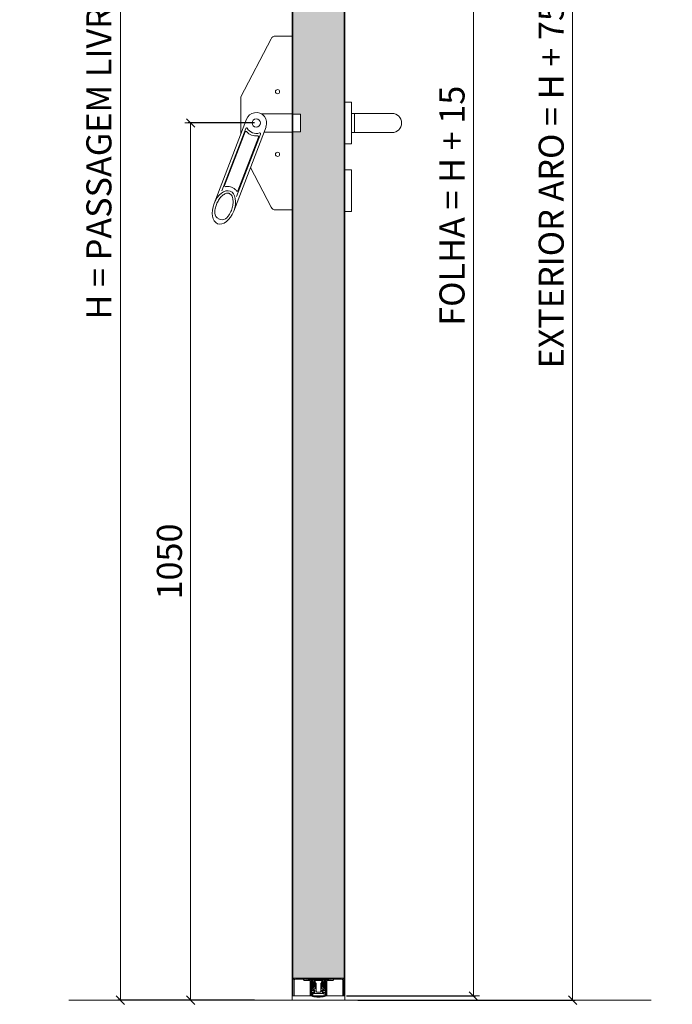
# Model space of a CAD drawing. Units: centimetres. Extents: x -16111 to 23108, y -25955 to 35356.
# Drawn here: x 16725 to 17506, y 32407 to 33585 of the extents above; entities that cross this region are included whole.
import ezdxf

# ---------------------------------------------------------------- set-up
doc = ezdxf.new("R2010")
doc.units = ezdxf.units.CM
doc.layers.get('0').update_dxf_attribs({"lineweight": 0})
doc.layers.get('Defpoints').update_dxf_attribs({"lineweight": 0})
for name, color, linetype, lineweight in [('TRIA_Acessórios', 250, 'Continuous', 0), ('TRIA_Aro + Folha', 7, 'Continuous', 0), ('TRIA_Arquitectura', 7, 'Continuous', 0), ('TRIA_Cotas', 251, 'Continuous', 0), ('TRIA_Tramas', 251, 'Continuous', 0)]:
    doc.layers.add(name, color=color, linetype=linetype, lineweight=lineweight)
doc.styles.add('01', font='swisscl.ttf', dxfattribs={"height": 30})
doc.dimstyles.new('Cotas 1-20$0', dxfattribs={"dimtxt": 30, "dimasz": 10, "dimexe": 3, "dimexo": 2, "dimgap": 10, "dimtad": 1, "dimdec": 0, "dimzin": 0, "dimdsep": 46, "dimtxsty": '01', "dimblk": 'OBLIQUE', "dimcen": 0, "dimclrd": 256, "dimclre": 256, "dimclrt": 256, "dimadec": 0, "dimazin": 0, "dimtfac": 1, "dimtdec": 0, "dimtofl": 0, "dimtmove": 0, "dimatfit": 3, "dimldrblk": 'OBLIQUE', "dimfxl": 1, "dimtolj": 1, "dimtzin": 0, "dimlwd": -1, "dimarcsym": 0})

# ---------------------------------------------------------------- blocks, each defined once
blk = doc.blocks.new('_OBLIQUE')
at = {"color": 0, "linetype": 'ByBlock'}
blk.add_line((-0.5, -0.5), (0.5, 0.5), dxfattribs=at)
at = {"linetype": 'Continuous'}
blk.add_line((0, -0.71), (0, 0.71), dxfattribs=at)
blk = doc.blocks.new('*D54')
at = {"layer": 'Defpoints', "color": 0}
for p in [(17054.1, 34287.1), (16845.1, 32412.1), (16984.3, 32412.1)]:
    blk.add_point(p, dxfattribs=at)
at = {"layer": 'TRIA_Cotas', "lineweight": -2}
for p, q in [((17052.1, 34287.1), (16842.1, 34287.1)), ((16982.3, 32412.1), (16842.1, 32412.1))]:
    blk.add_line(p, q, dxfattribs=at)
at = {"layer": 'TRIA_Cotas'}
blk.add_line((16845.1, 34287.1), (16845.1, 32412.1), dxfattribs=at)
at = {"layer": 'TRIA_Cotas', "xscale": 10, "yscale": 10, "zscale": 10}
for p, rotation in [((16845.1, 34287.1), 90), ((16845.1, 32412.1), 270)]:
    blk.add_blockref('_OBLIQUE', p, dxfattribs=dict(at, rotation=rotation))
at = {"layer": 'TRIA_Cotas', "insert": (16819.4, 33425.4), "char_height": 30, "attachment_point": 5, "rotation": 90, "style": '01'}
blk.add_mtext('\\A1;H = PASSAGEM LIVRE', dxfattribs=at)
blk = doc.blocks.new('*D55')
at = {"layer": 'Defpoints', "color": 0}
for p in [(17113.7, 34308.1), (17113.7, 32417.1), (17267.6, 32417.1)]:
    blk.add_point(p, dxfattribs=at)
at = {"layer": 'TRIA_Cotas', "lineweight": -2}
for p, q in [((17115.7, 34308.1), (17270.6, 34308.1)), ((17115.7, 32417.1), (17270.6, 32417.1))]:
    blk.add_line(p, q, dxfattribs=at)
at = {"layer": 'TRIA_Cotas'}
blk.add_line((17267.6, 34308.1), (17267.6, 32417.1), dxfattribs=at)
at = {"layer": 'TRIA_Cotas', "xscale": 10, "yscale": 10, "zscale": 10}
for p, rotation in [((17267.6, 34308.1), 90), ((17267.6, 32417.1), 270)]:
    blk.add_blockref('_OBLIQUE', p, dxfattribs=dict(at, rotation=rotation))
at = {"layer": 'TRIA_Cotas', "insert": (17242, 33362.6), "char_height": 30, "attachment_point": 5, "rotation": 90, "style": '01'}
blk.add_mtext('\\A1;FOLHA = H + 15', dxfattribs=at)
blk = doc.blocks.new('*D56')
at = {"layer": 'Defpoints', "color": 0}
for p in [(17123.7, 34362.1), (17127.4, 32412.1), (17386.3, 32412.1)]:
    blk.add_point(p, dxfattribs=at)
at = {"layer": 'TRIA_Cotas', "lineweight": -2}
for p, q in [((17125.7, 34362.1), (17389.3, 34362.1)), ((17129.4, 32412.1), (17389.3, 32412.1))]:
    blk.add_line(p, q, dxfattribs=at)
at = {"layer": 'TRIA_Cotas'}
blk.add_line((17386.3, 34362.1), (17386.3, 32412.1), dxfattribs=at)
at = {"layer": 'TRIA_Cotas', "xscale": 10, "yscale": 10, "zscale": 10}
for p, rotation in [((17386.3, 34362.1), 90), ((17386.3, 32412.1), 270)]:
    blk.add_blockref('_OBLIQUE', p, dxfattribs=dict(at, rotation=rotation))
at = {"layer": 'TRIA_Cotas', "insert": (17360.7, 33387.1), "char_height": 30, "attachment_point": 5, "rotation": 90, "style": '01'}
blk.add_mtext('\\A1;EXTERIOR ARO = H + 75', dxfattribs=at)
blk = doc.blocks.new('Barra anti-pânico 01 Plano')
at = {"layer": 'TRIA_Acessórios'}
for p, q in [((-61.5, 31.1), (-25.3, 100.8)), ((0, 104), (-20, 104)), ((0, 104), (0, -104)), ((-61.5, 31.1), (-61.5, -13.4)), ((-54.7, 4.5), (-93.4, -96.5)), ((0, 11), (-37.1, 11)), ((0, 10.5), (10, 10.5)), ((10, 10.5), (10, -10.5)), ((-55.6, -6.4), (-84.2, -81.1)), ((-56.2, -10.7), (-80.8, -74.9)), ((-31.3, -4.5), (-70, -105.5)), ((0, -11), (-33.8, -11)), ((0, -10.5), (10, -10.5)), ((-37.9, -13.2), (-66.5, -87.9)), ((-40.3, -16.8), (-64.9, -81)), ((-50, -53.2), (-25.3, -100.8)), ((0, -104), (-20, -104)), ((-88.1, -114.5), (-85.9, -115.3))]:
    blk.add_line(p, q, dxfattribs=at)
for centre, radius in [((-17.5, 37.5), 2.5), ((-43, 0), 5), ((-17.5, -37.5), 2.5)]:
    blk.add_circle(centre, radius, dxfattribs=at)
for centre, radius, start, end in [((-20, 98), 6, 90, 152.5713), ((-43, 0), 12.5, 339.0411, 159.0411), ((-55.3, -11), 1, 42.0054, 159.0411), ((-54.7, -6.8), 1, 30.0182, 159.0411), ((-43, 0), 15.5, 222.0054, 276.0767), ((-43, 0), 12.5, 210.0182, 288.0639), ((-41.3, -16.4), 1, 339.0411, 96.0767), ((-38.8, -12.8), 1, 339.0411, 108.0639), ((-79.9, -75.2), 1, 159.0411, 280.6151), ((-65.8, -80.6), 1, 217.4654, 339.0411), ((-20, -98), 6, 207.4287, 270), ((-85.6, -107.9), 7, 180.9919, 249.0411), ((-83.4, -108.8), 7, 249.0411, 317.0979)]:
    blk.add_arc(centre, radius, start, end, dxfattribs=at)
blk.add_ellipse((-81.7, -101), major_axis=(7.5, 19.5), ratio=0.601632, dxfattribs=at)
for points, knots in [([(-66.6, -81.2), (-67, -80.8), (-67.4, -80.3), (-68.7, -78.9), (-69.8, -78.1), (-71.4, -77.2), (-71.9, -77), (-72.4, -76.8), (-73.3, -76.5), (-74.3, -76.2), (-76.2, -76), (-77.2, -75.9), (-78.7, -76.1), (-79.2, -76.1), (-79.7, -76.2)], [5.9289988, 5.9289988, 5.9289988, 5.9289988, 6.0150242, 6.0150242, 6.2044642, 6.2044642, 6.2831853, 6.2831853, 6.2831853, 6.4228319, 6.4228319, 6.5624784, 6.5624784, 6.6373563, 6.6373563, 6.6373563, 6.6373563]), ([(-78.3, -113.5), (-77.6, -112.8), (-76.9, -111.9), (-75.4, -109.9), (-74.7, -108.6), (-73.1, -105.5), (-72.4, -103.6), (-71.3, -99.7), (-70.9, -97.7), (-70.7, -94), (-70.8, -92.3), (-71.3, -89.6), (-71.6, -88.6), (-72.4, -86.8), (-72.9, -86.2), (-73.8, -85.2), (-74.2, -84.8), (-74.9, -84.5), (-75.1, -84.4), (-75.3, -84.3), (-75.7, -84.1), (-76.2, -84), (-77.3, -84), (-77.8, -84), (-79.1, -84.3), (-79.8, -84.5), (-81.1, -85.2), (-81.9, -85.6), (-83.3, -86.7), (-84.1, -87.4), (-85.9, -89.3), (-87, -90.7), (-89, -93.9), (-89.8, -95.6), (-91.2, -99.2), (-91.8, -101), (-92.5, -104.7), (-92.6, -106.4), (-92.6, -108.1)], [4.122143, 4.122143, 4.122143, 4.122143, 4.31422, 4.31422, 4.544877, 4.544877, 4.866801, 4.866801, 5.188725, 5.188725, 5.510649, 5.510649, 5.752574, 5.752574, 5.994499, 5.994499, 6.196739, 6.196739, 6.283185, 6.283185, 6.283185, 6.473982, 6.473982, 6.664779, 6.664779, 6.855575, 6.855575, 7.046372, 7.046372, 7.237169, 7.237169, 7.540164, 7.540164, 7.84316, 7.84316, 8.146156, 8.146156, 8.444283, 8.444283, 8.444283, 8.444283])]:
    blk.add_open_spline(points, degree=3, knots=knots, dxfattribs=at)
blk = doc.blocks.new('Puxador 02 Plano')
at = {"layer": 'TRIA_Acessórios'}
for p, q in [((0.8, 50), (8.8, 50)), ((8.8, 50), (8.8, 0)), ((8.8, 36.5), (57.3, 36.5)), ((8.8, 36.5), (57.3, 36.5)), ((12.5, 13.5), (12.5, 36.5)), ((8.8, 13.5), (57.3, 13.5)), ((0.8, 0), (8.8, 0)), ((0.8, -30.9), (8.8, -30.9)), ((8.8, -30.9), (8.8, -80.9)), ((0.8, -80.9), (8.8, -80.9))]:
    blk.add_line(p, q, dxfattribs=at)
blk.add_arc((57.3, 25), 11.5, 270, 90, dxfattribs=at)
blk = doc.blocks.new('*D128')
at = {"layer": 'Defpoints', "color": 0}
for p in [(17007.7, 33461.6), (16929.2, 32412.1), (17007.7, 32412.1)]:
    blk.add_point(p, dxfattribs=at)
at = {"layer": 'TRIA_Cotas', "lineweight": -2}
for p, q in [((17005.7, 33461.6), (16926.2, 33461.6)), ((17005.7, 32412.1), (16926.2, 32412.1))]:
    blk.add_line(p, q, dxfattribs=at)
at = {"layer": 'TRIA_Cotas'}
blk.add_line((16929.2, 33461.6), (16929.2, 32412.1), dxfattribs=at)
at = {"layer": 'TRIA_Cotas', "xscale": 10, "yscale": 10, "zscale": 10}
for p, rotation in [((16929.2, 33461.6), 90), ((16929.2, 32412.1), 270)]:
    blk.add_blockref('_OBLIQUE', p, dxfattribs=dict(at, rotation=rotation))
at = {"layer": 'TRIA_Cotas', "insert": (16903.8, 32936.9), "char_height": 30, "attachment_point": 5, "rotation": 90, "style": '01'}
blk.add_mtext('\\A1;1050', dxfattribs=at)

msp = doc.modelspace()

# ---------------------------------------------------------------- hatches: boundary and pattern name
at = {"layer": 'TRIA_Tramas', "true_color": 0xcccccc}
h = msp.add_hatch(color=254, dxfattribs=at)
h.dxf.hatch_style = 1
h.paths.add_polyline_path([(17051.5, 33124.4), (17051.5, 33451.1), (17060.7, 33451.1), (17060.7, 33472.1), (17051.5, 33472.1), (17051.5, 33946.8), (17112.9, 33946.8), (17112.9, 33124.4)])
h = msp.add_hatch(color=254, dxfattribs=at)
h.dxf.hatch_style = 1
h.paths.add_polyline_path([(17051.5, 32438.6), (17112.9, 32438.6), (17112.9, 33124.4), (17051.5, 33124.4)])

# ---------------------------------------------------------------- linework, layer by layer
at = {"layer": 'TRIA_Aro + Folha'}
for p, q in [((17112.9, 32417.1), (17112.9, 34308.1)), ((17113.7, 34308.1), (17113.7, 32412.1)), ((17050.7, 34285.1), (17050.7, 32412.1)), ((17051.5, 32417.1), (17051.5, 34285.1)), ((17112.9, 32438.6), (17051.5, 32438.6)), ((17051.7, 32417.1), (17051.7, 32435.6)), ((17053.2, 32417.1), (17053.2, 32435.6)), ((17109.7, 32437.1), (17054.7, 32437.1)), ((17064.9, 32435.8), (17067.9, 32435.8)), ((17067.9, 32435.8), (17068.2, 32436.1)), ((17068.5, 32435.8), (17068.2, 32436.1)), ((17068.5, 32435.8), (17071.8, 32435.8)), ((17070.3, 32436.8), (17070, 32437.1)), ((17070.3, 32436.8), (17094.1, 32436.8)), ((17072.3, 32435.3), (17072.3, 32417.3)), ((17073.3, 32435.7), (17073.3, 32417.3)), ((17075.1, 32435.8), (17073.5, 32435.8)), ((17073.7, 32435.5), (17073.7, 32423.1)), ((17074.5, 32435.5), (17074.5, 32426.9)), ((17074.7, 32432.9), (17074.8, 32432.9)), ((17075.5, 32432.2), (17074.9, 32432.8)), ((17075.5, 32426.3), (17075.5, 32432.1)), ((17075.9, 32427.5), (17075.9, 32435)), ((17087.5, 32435.8), (17076.9, 32435.8)), ((17076.9, 32434.5), (17076.9, 32435.8)), ((17076.9, 32434.5), (17078.3, 32434.5)), ((17076.9, 32433.5), (17078.3, 32433.5)), ((17076.9, 32428.1), (17076.9, 32433.5)), ((17078.4, 32434.4), (17078.4, 32433.7)), ((17078.4, 32426.3), (17078.4, 32432.7)), ((17078.5, 32432.9), (17078.6, 32432.9)), ((17079.3, 32432.2), (17078.7, 32432.8)), ((17079.4, 32432.2), (17079.3, 32432.2)), ((17079.4, 32432.2), (17079.4, 32432.1)), ((17079.4, 32432.1), (17079.4, 32422.6)), ((17085.1, 32432.2), (17085.7, 32432.8)), ((17085.1, 32432.2), (17085.1, 32432.2)), ((17085.1, 32432.2), (17085.1, 32432.1)), ((17085.1, 32432.1), (17085.1, 32422.6)), ((17085.9, 32432.9), (17085.8, 32432.9)), ((17086, 32434.4), (17086, 32433.7)), ((17086.1, 32426.3), (17086.1, 32432.7)), ((17087.5, 32434.5), (17086.2, 32434.5)), ((17087.5, 32433.5), (17086.2, 32433.5)), ((17087.5, 32434.5), (17087.5, 32435.8)), ((17087.5, 32428.1), (17087.5, 32433.5)), ((17088.5, 32427.5), (17088.5, 32435)), ((17088.9, 32426.3), (17088.9, 32432.1)), ((17089, 32432.2), (17089.6, 32432.8)), ((17089.3, 32435.8), (17091, 32435.8)), ((17089.8, 32432.9), (17089.7, 32432.9)), ((17089.9, 32435.5), (17089.9, 32426.9)), ((17090.7, 32435.5), (17090.7, 32423.1)), ((17091.1, 32435.7), (17091.1, 32417.3)), ((17092.1, 32435.3), (17092.1, 32417.3)), ((17095.9, 32435.8), (17092.6, 32435.8)), ((17094.1, 32436.8), (17094.4, 32437.1)), ((17095.9, 32435.8), (17096.2, 32436.1)), ((17096.5, 32435.8), (17096.2, 32436.1)), ((17099.6, 32435.8), (17096.5, 32435.8)), ((17111.2, 32417.1), (17111.2, 32435.6)), ((17112.7, 32417.1), (17112.7, 32435.6)), ((17073.7, 32423.1), (17074.1, 32419.8)), ((17074.9, 32423.8), (17074.5, 32427)), ((17074.9, 32423.4), (17074.5, 32426.9)), ((17074.9, 32423.4), (17075.7, 32423.5)), ((17075.4, 32423.5), (17075, 32423.6)), ((17075.1, 32421.7), (17075.9, 32421.8)), ((17075.1, 32421.7), (17075.3, 32419.8)), ((17075.2, 32420.3), (17075.1, 32421.4)), ((17075.6, 32421.7), (17075.2, 32421.6)), ((17075.7, 32423.8), (17075.6, 32424.5)), ((17075.6, 32424.5), (17077, 32424.5)), ((17078.6, 32420.2), (17075.8, 32419.9)), ((17075.9, 32421.6), (17076, 32420.9)), ((17077.1, 32421), (17076, 32420.9)), ((17076.1, 32427.3), (17076.2, 32427.3)), ((17077.4, 32423), (17076.1, 32423.9)), ((17076.3, 32427.4), (17076.9, 32428)), ((17077.6, 32425.5), (17076.3, 32425.5)), ((17077.5, 32422.7), (17076.4, 32421.6)), ((17078, 32423.5), (17078, 32422)), ((17078.6, 32420.2), (17085.8, 32420.2)), ((17080.4, 32421.7), (17084.1, 32421.7)), ((17085.8, 32420.2), (17088.7, 32419.9)), ((17086.4, 32423.5), (17086.4, 32422)), ((17086.9, 32425.5), (17088.1, 32425.5)), ((17087, 32423), (17088.3, 32423.9)), ((17087, 32422.7), (17088, 32421.6)), ((17087.3, 32421), (17088.5, 32420.9)), ((17088.8, 32424.5), (17087.4, 32424.5)), ((17088.2, 32427.4), (17087.6, 32428)), ((17088.4, 32427.3), (17088.3, 32427.3)), ((17088.5, 32421.6), (17088.5, 32420.9)), ((17089.4, 32421.7), (17088.6, 32421.8)), ((17088.8, 32423.8), (17088.8, 32424.5)), ((17089.6, 32423.4), (17088.8, 32423.5)), ((17088.8, 32421.7), (17089.2, 32421.6)), ((17089, 32423.5), (17089.4, 32423.6)), ((17089.4, 32421.7), (17089.2, 32419.8)), ((17089.2, 32420.3), (17089.3, 32421.4)), ((17089.6, 32423.8), (17089.9, 32427)), ((17089.6, 32423.4), (17089.9, 32426.9)), ((17090.7, 32423.1), (17090.4, 32419.8)), ((17113.7, 32417.1), (17050.7, 32417.1)), ((17074.1, 32419.8), (17074.1, 32417.4)), ((17074.9, 32417.3), (17075.3, 32417.7)), ((17075.1, 32417), (17075.5, 32417.4)), ((17075.3, 32419.8), (17075.3, 32417.7)), ((17089.3, 32417), (17089, 32417.4)), ((17089.2, 32419.8), (17089.2, 32417.7)), ((17089.6, 32417.3), (17089.2, 32417.7)), ((17090.4, 32419.8), (17090.4, 32417.4))]:
    msp.add_line(p, q, dxfattribs=at)
at = {"layer": 'TRIA_Aro + Folha', "linetype": 'Continuous', "lineweight": 0}
msp.add_line((17050.7, 33406.6), (17050.7, 33351.6), dxfattribs=at)
at = {"layer": 'TRIA_Aro + Folha'}
for centre, radius, start, end in [((17054.7, 32435.6), 3, 90, 180), ((17054.7, 32435.6), 1.5, 90, 180), ((17064.9, 32436.5), 0.65, 90, 270), ((17071.8, 32435.3), 0.5, 0, 90), ((17073.5, 32435.7), 0.15, 90, 180), ((17074, 32435.5), 0.3, 90, 180), ((17074.2, 32435.5), 0.3, 0, 90), ((17074.7, 32432.7), 0.15, 90, 180), ((17074.8, 32432.7), 0.15, 45, 90), ((17075.1, 32435), 0.8, 0, 90), ((17075.4, 32432.1), 0.15, 0, 45), ((17078.3, 32434.4), 0.15, 0, 90), ((17078.3, 32433.7), 0.15, 270, 0), ((17078.5, 32432.7), 0.15, 90, 180), ((17078.6, 32432.7), 0.15, 45, 90), ((17079.2, 32432.1), 0.15, 0, 45), ((17085.2, 32432.1), 0.15, 135, 180), ((17085.8, 32432.7), 0.15, 90, 135), ((17085.9, 32432.7), 0.15, 0, 90), ((17086.2, 32434.4), 0.15, 90, 180), ((17086.2, 32433.7), 0.15, 180, 270), ((17089.3, 32435), 0.8, 90, 180), ((17089.1, 32432.1), 0.15, 135, 180), ((17089.7, 32432.7), 0.15, 90, 135), ((17089.8, 32432.7), 0.15, 0, 90), ((17090.2, 32435.5), 0.3, 90, 180), ((17090.4, 32435.5), 0.3, 0, 90), ((17091, 32435.7), 0.15, 0, 90), ((17092.6, 32435.3), 0.5, 90, 180), ((17099.6, 32436.5), 0.65, 270, 90), ((17109.7, 32435.6), 3, 0, 90), ((17109.7, 32435.6), 1.5, 0, 90), ((17075.1, 32423.8), 0.2, 186, 261.2652), ((17075.3, 32421.4), 0.2, 111.2652, 186), ((17075.7, 32420.4), 0.5, 186, 276), ((17075.5, 32423.7), 0.2, 261.2652, 6), ((17076.3, 32426.3), 0.8, 180, 270), ((17075.7, 32421.6), 0.2, 6, 111.2652), ((17076, 32423.6), 0.305, 55.2981, 197.9028), ((17076.1, 32427.5), 0.15, 180, 270), ((17076.2, 32421.8), 0.305, 174.6277, 317.2324), ((17076.2, 32427.5), 0.15, 270, 315), ((17076.8, 32428.1), 0.15, 315, 0), ((17077, 32423.5), 1, 0, 90), ((17077, 32422), 1, 276.2652, 0), ((17077.3, 32422.8), 0.15, 317.8671, 54.6634), ((17077.6, 32426.3), 0.8, 270, 0), ((17080.4, 32422.7), 1, 180, 270), ((17084.1, 32422.7), 1, 270, 0), ((17086.9, 32426.3), 0.8, 180, 270), ((17087.4, 32423.5), 1, 90, 180), ((17087.4, 32422), 1, 180, 263.7348), ((17087.1, 32422.8), 0.15, 125.3366, 222.1329), ((17087.7, 32428.1), 0.15, 180, 225), ((17088.3, 32421.8), 0.305, 222.7676, 5.3723), ((17088.1, 32426.3), 0.8, 270, 0), ((17088.3, 32427.5), 0.15, 225, 270), ((17088.5, 32423.6), 0.305, 342.0972, 124.7019), ((17088.4, 32427.5), 0.15, 270, 0), ((17088.7, 32421.6), 0.2, 68.7347, 174), ((17088.7, 32420.4), 0.5, 264, 354), ((17089, 32423.7), 0.2, 174, 278.7348), ((17089.1, 32421.4), 0.2, 354, 68.7348), ((17089.4, 32423.8), 0.2, 278.7348, 354), ((17072.5, 32417.3), 0.15, 180, 270), ((17073.2, 32417.3), 0.15, 270, 0), ((17075.1, 32417.4), 1, 180, 258.8693), ((17075, 32417.2), 0.1, 135, 217.3059), ((17075.3, 32417.4), 0.5, 217.3059, 232.6941), ((17081.3, 32449.1), 33.3, 258.8693, 271.5646), ((17075, 32417.1), 0.1, 232.6941, 315), ((17081.3, 32450.2), 33.3, 259.9371, 271.5646), ((17083.1, 32450.2), 33.3, 268.4354, 280.0629), ((17083.1, 32449.1), 33.3, 268.4354, 281.1307), ((17089.4, 32417.1), 0.1, 225, 307.3059), ((17089.2, 32417.4), 0.5, 307.3059, 322.6941), ((17089.4, 32417.4), 1, 281.1307, 0), ((17089.5, 32417.2), 0.1, 322.6941, 45), ((17091.3, 32417.3), 0.15, 180, 270), ((17092, 32417.3), 0.15, 270, 0)]:
    msp.add_arc(centre, radius, start, end, dxfattribs=at)
at = {"layer": 'TRIA_Arquitectura', "lineweight": 0, "ltscale": 0.5}
msp.add_line((16783.5, 32412.1), (17480.2, 32412.1), dxfattribs=at)

# ---------------------------------------------------------------- block references
at = {"layer": 'TRIA_Acessórios'}
for name, p in [('Barra anti-pânico 01 Plano', (17050.7, 33461.6)), ('Puxador 02 Plano', (17112.9, 33436.6))]:
    msp.add_blockref(name, p, dxfattribs=at)

# ---------------------------------------------------------------- dimensions: what is measured, and where the dimension line sits
at = {"layer": 'TRIA_Cotas'}
for base, p1, p2, text, picture, middle in [((17386.3, 32412.1), (17123.7, 34362.1), (17127.4, 32412.1), 'EXTERIOR ARO = H + 75', '*D56', (17360.7, 33387.1)), ((17267.6, 32417.1), (17113.7, 34308.1), (17113.7, 32417.1), 'FOLHA = H + 15', '*D55', (17242, 33362.6))]:
    dim = msp.add_linear_dim(base=base, p1=p1, p2=p2, angle=90, text=text, dimstyle='Cotas 1-20$0', dxfattribs=at)
    dim.commit()
    dim.dimension.update_dxf_attribs({"geometry": picture, "text_midpoint": middle})
dim = msp.add_linear_dim(base=(16845.1, 32412.1), p1=(17054.1, 34287.1), p2=(16984.3, 32412.1), angle=90, text='H = PASSAGEM LIVRE', dimstyle='Cotas 1-20$0', dxfattribs=at)
dim.commit()
dim.dimension.update_dxf_attribs({"geometry": '*D54', "text_midpoint": (16845.1, 33425.4), "dimtype": 160})
dim = msp.add_linear_dim(base=(16929.1844, 32412.1354), p1=(17007.7225, 33461.6406), p2=(17007.7225, 32412.1354), angle=90, dimstyle='Cotas 1-20$0', override={"dimblk": 'OBLIQUE'}, dxfattribs=at)
dim.commit()
dim.dimension.update_dxf_attribs({"geometry": '*D128', "text_midpoint": (16903.8207, 32936.888)})

doc.saveas('drawing.dxf')
